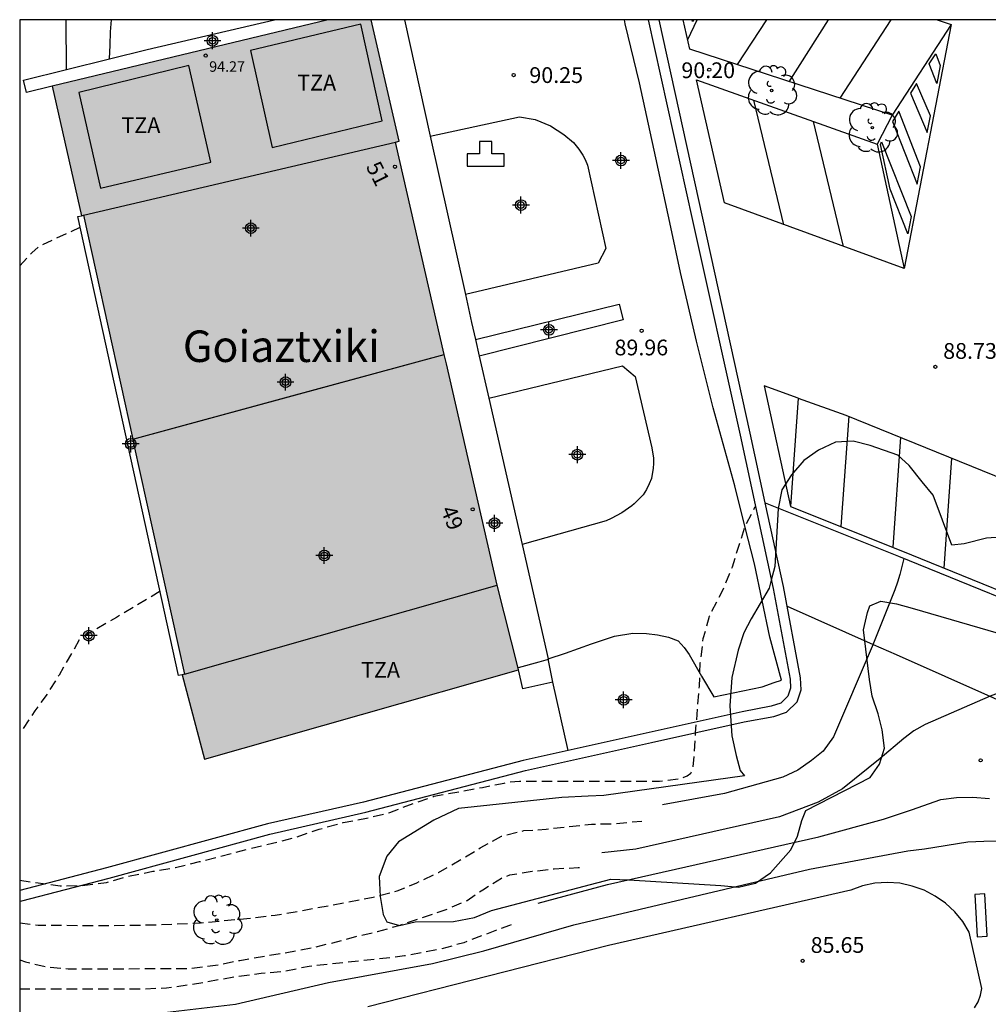
# Model space of a CAD drawing. Units: metres. Extents: x 583794 to 584145, y 4793040 to 4793291.
# Drawn here: x 583794 to 583840, y 4793243 to 4793290 of the extents above; entities that cross this region are included whole.
import ezdxf
from ezdxf.enums import TextEntityAlignment as Align

# ---------------------------------------------------------------- set-up
doc = ezdxf.new("R2010")
doc.units = ezdxf.units.M
doc.header["$MEASUREMENT"] = 0
doc.linetypes.add('TRAZOS_NORMALES', pattern=[0.75, 0.5, -0.25])
for name, color, linetype in [('010106', 9, 'Continuous'), ('020104', 34, 'Continuous'), ('020194', 31, 'TRAZOS_NORMALES'), ('020195', 30, 'TRAZOS_NORMALES'), ('020204', 9, 'Continuous'), ('020308', 9, 'Continuous'), ('060108', 9, 'Continuous'), ('060130', 9, 'Continuous'), ('060134', 9, 'Continuous'), ('060142', 4, 'Continuous'), ('060145', 9, 'Continuous'), ('070104', 3, 'Continuous'), ('070105', 6, 'Continuous'), ('070106', 6, 'Continuous'), ('070108', 9, 'Continuous'), ('080109', 9, 'Continuous'), ('080110', 9, 'Continuous'), ('080201', 9, 'Continuous'), ('080202', 9, 'Continuous'), ('080303', 9, 'Continuous'), ('080304', 9, 'Continuous'), ('080308', 9, 'Continuous'), ('080311', 9, 'Continuous'), ('090101', 1, 'Continuous'), ('100106', 63, 'Continuous'), ('100107', 3, 'Continuous'), ('100202', 3, 'Continuous'), ('200203', 4, 'Continuous'), ('260101', 9, 'Continuous'), ('990501', 21, 'Continuous'), ('C_Edificios', 5, 'Continuous'), ('Centroides', 1, 'Continuous')]:
    doc.layers.add(name, color=color, linetype=linetype)
doc.layers.add('080111', color=7, linetype='Continuous', lineweight=30)
doc.layers.add('080118', color=7, linetype='Continuous', lineweight=30)
doc.styles.add('ARIAL', font='arial.ttf', dxfattribs={"height": 1})
doc.styles.add('ARIALI', font='ariali.ttf', dxfattribs={"height": 1})
doc.styles.get("Standard").update_dxf_attribs({"font": 'arial.ttf'})

# ---------------------------------------------------------------- blocks, each defined once
blk = doc.blocks.new('Centroide')
for points in [[(0.402, 0), (-0.402, 0)], [(0, -0.402), (0, 0.402)]]:
    blk.add_lwpolyline(points)
for radius in [0.256, 0.159]:
    blk.add_circle((0, 0), radius)
blk = doc.blocks.new('FUENTE')
blk.add_lwpolyline([(-0.295, 1.179), (-0.295, 0.589), (-0.884, 0.589), (-0.884, 0), (0.884, 0), (0.884, 0.589), (0.295, 0.589), (0.295, 1.179)], close=True)
blk = doc.blocks.new('COTAPU')
blk.add_circle((0, 0), 0.075)
blk = doc.blocks.new('ARBOL')
blk.add_circle((0, 0), 0.0587)
for centre, radius, start, end in [((-0.28, 0.855), 0.3, 359.2878, 173.6078), ((0.097, 0.97), 0.21, 23.1565, 160.4665), ((0.438, 0.881), 0.24, 301.578, 139.328), ((-0.564, 0.381), 0.532, 92.28, 254.58), ((0.656, 0.288), 0.443, 319.8556, 114.7656), ((-0.091, 0.321), 0.12, 119.14, 310.56), ((0.819, -0.249), 0.383, 235.5275, 62.0275), ((-0.556, -0.339), 0.555, 142.64, 266.54), ((-0.039, -0.384), 0.21, 189.64, 323.88), ((-0.301, -0.676), 0.45, 213.78, 295.32), ((0.299, -0.624), 0.532, 224.67, 0.24)]:
    blk.add_arc(centre, radius, start, end)
blk = doc.blocks.new('PUNTO')
blk.add_circle((0, 0), 0.075)
blk = doc.blocks.new('BloquePortal')
blk.add_circle((0, 0), 0.075)
at = {"flags": 5}
blk.add_attdef('INDICE', text='', height=0.75, dxfattribs=at).set_placement((0, 0), align=Align.MIDDLE_CENTER)

msp = doc.modelspace()

# ---------------------------------------------------------------- hatches: boundary and pattern name
at = {"layer": '990501'}
msp.add_hatch(color=256, dxfattribs=at).paths.add_polyline_path([(583811.984, 4793284.393), (583812.161, 4793284.434), (583810.828, 4793290.22), (583808.77, 4793290.22), (583795.641, 4793287.049), (583797.027, 4793280.887), (583797.126, 4793280.911), (583799.528, 4793269.989), (583801.931, 4793259.068), (583801.829, 4793259.039), (583802.896, 4793255.03), (583817.843, 4793259.288), (583816.824, 4793263.303), (583814.404, 4793273.848)], flags=0)

# ---------------------------------------------------------------- linework, layer by layer
at = {"layer": '010106', "flags": 128}
msp.add_lwpolyline([(583794.088, 4793040.227), (584144.079, 4793040.219), (584144.084, 4793290.212), (583794.094, 4793290.22)], close=True, dxfattribs=at)
at = {"layer": '020104', "flags": 128}
for points, elevation in [([(583836.19, 4793264.58), (583836.09, 4793264.2), (583835.99, 4793263.82), (583835.88, 4793263.45), (583835.76, 4793263.08), (583834.68, 4793260.39), (583832.83, 4793256.09), (583832.35, 4793255.41), (583831.79, 4793254.97), (583831.14, 4793254.5), (583830.43, 4793254.17), (583827.65, 4793253.39), (583824.69, 4793252.86)], 89), ([(583845.63, 4793260.73), (583845.56, 4793260.61), (583845.49, 4793260.5), (583845.41, 4793260.39), (583845.32, 4793260.28), (583845.23, 4793260.18), (583845.14, 4793260.08), (583845.03, 4793259.99), (583844.93, 4793259.91), (583844.82, 4793259.83), (583844.7, 4793259.76), (583844.58, 4793259.7), (583843.45, 4793259.18), (583842.27, 4793258.77), (583840.29, 4793258.02), (583837.2, 4793256.68), (583836.66, 4793256.37), (583836.19, 4793256.02), (583835.06, 4793255.06), (583833.27, 4793253.62), (583832.1, 4793252.98), (583830.27, 4793252.29), (583823.42, 4793250.74), (583821.81, 4793250.57)], 88), ([(583818.78, 4793248.17), (583822.08, 4793249.07), (583832.14, 4793251.34), (583835.22, 4793252.17), (583836.55, 4793252.61), (583837.94, 4793253.11), (583838.69, 4793253.2), (583839.46, 4793253.22), (583840.27, 4793253.15)], 87), ([(583801.13, 4793242.99), (583804.36, 4793243.37), (583808.8, 4793244.4), (583813.74, 4793245.3), (583816.19, 4793245.91), (583820.48, 4793247.14), (583831.7, 4793249.79), (583836.38, 4793250.67), (583837.17, 4793250.76), (583839.23, 4793251.09), (583839.99, 4793251.12), (583841.15, 4793251.14)], 86)]:
    msp.add_lwpolyline(points, dxfattribs=dict(at, elevation=elevation))
at = {"layer": '020194', "flags": 128}
for points, elevation in [([(583794.093, 4793247.243), (583794.963, 4793247.131), (583798.33, 4793247.109), (583800.504, 4793247.148), (583802.692, 4793247.238), (583805.166, 4793247.471), (583806.248, 4793247.607), (583807.488, 4793247.809), (583810.926, 4793248.469), (583812.064, 4793248.759), (583812.994, 4793249.145), (583814.031, 4793249.636), (583816.02, 4793250.804), (583817.025, 4793251.367), (583818.093, 4793251.626), (583819.158, 4793251.701), (583821.313, 4793251.937), (583822.345, 4793251.956), (583823.714, 4793252.084)], 88.64), ([(583794.093, 4793245.483), (583794.373, 4793245.381), (583795.403, 4793245.141), (583796.403, 4793245.051), (583802.164, 4793245.064), (583803.406, 4793245.219), (583804.572, 4793245.454), (583806.808, 4793245.832), (583807.962, 4793246.043), (583809.006, 4793246.295), (583810.151, 4793246.601), (583811.13, 4793246.823), (583812.201, 4793247.131), (583814.347, 4793247.852), (583815.395, 4793248.306), (583816.135, 4793248.812), (583817.025, 4793249.368), (583817.427, 4793249.52), (583818.491, 4793249.691), (583819.541, 4793249.811), (583820.686, 4793249.87), (583820.948, 4793249.89)], 87.64), ([(583817.487, 4793247.146), (583817.404, 4793247.12), (583815.231, 4793246.294), (583814.188, 4793246.004), (583812.415, 4793245.667), (583811.227, 4793245.521), (583807.879, 4793245.167), (583806.636, 4793244.92), (583805.581, 4793244.822), (583804.367, 4793244.663), (583802.202, 4793244.287), (583801.086, 4793244.137), (583800.014, 4793244.078), (583794.093, 4793244.081)], 86.64)]:
    msp.add_lwpolyline(points, dxfattribs=dict(at, elevation=elevation))
at = {"layer": '020195', "elevation": 89.64, "flags": 128}
for points in [[(583794.094, 4793278.505), (583794.661, 4793279.122), (583794.995, 4793279.428), (583796.965, 4793280.341)], [(583794.093, 4793249.263), (583796.016, 4793249.001), (583797.197, 4793249.027), (583798.216, 4793249.165), (583799.241, 4793249.454), (583800.424, 4793249.693), (583801.501, 4793249.872), (583802.651, 4793250.152), (583804.924, 4793250.741), (583806.127, 4793251.031), (583807.29, 4793251.333), (583808.354, 4793251.698), (583809.489, 4793252.007), (583810.6, 4793252.221), (583811.71, 4793252.49), (583812.857, 4793252.933), (583813.814, 4793253.26), (583816.118, 4793253.685), (583817.159, 4793253.892), (583817.377, 4793253.948), (583817.881, 4793253.979), (583824.547, 4793253.98), (583825.467, 4793254.098), (583825.678, 4793254.153), (583825.873, 4793254.229), (583826.049, 4793254.368), (583826.15, 4793254.553), (583826.208, 4793255.223), (583826.273, 4793256.3), (583826.454, 4793258.503), (583826.496, 4793259.602), (583826.637, 4793260.767), (583826.941, 4793261.83), (583827.034, 4793262.064), (583827.586, 4793263.106), (583828.024, 4793264.183), (583828.626, 4793266.101), (583829.11, 4793267.05)], [(583800.776, 4793263.016), (583798.693, 4793261.771), (583796.973, 4793260.781), (583795.963, 4793259.031), (583795.433, 4793258.181), (583794.813, 4793257.331), (583794.243, 4793256.471), (583794.093, 4793256.27)]]:
    msp.add_lwpolyline(points, dxfattribs=at)
at = {"layer": '060108', "flags": 128}
msp.add_lwpolyline([(583815.792, 4793274.999), (583822.625, 4793276.687), (583822.827, 4793275.933), (583815.971, 4793274.213)], dxfattribs=at)
at = {"layer": '060130', "flags": 128}
for points in [[(583829.591, 4793267.22), (583835.93, 4793264.69), (583844.68, 4793261.13), (583858.03, 4793255.51), (583866.23, 4793252.08)], [(583819.48, 4793258.69), (583818.04, 4793258.37), (583817.838, 4793259.287)]]:
    msp.add_lwpolyline(points, dxfattribs=at)
at = {"layer": '060134', "flags": 128}
for points in [[(583796.32, 4793287.845), (583796.298, 4793290.22)], [(583798.37, 4793288.354), (583798.39, 4793289), (583798.42, 4793289.65), (583798.455, 4793290.22)]]:
    msp.add_lwpolyline(points, dxfattribs=at)
at = {"layer": '060142', "flags": 128}
for points in [[(583798.37, 4793288.354), (583800.153, 4793288.797), (583806.214, 4793290.22)], [(583796.32, 4793287.845), (583798.37, 4793288.354)], [(583795.641, 4793287.049), (583794.41, 4793286.753), (583794.269, 4793287.335), (583796.32, 4793287.845)]]:
    msp.add_lwpolyline(points, dxfattribs=at)
at = {"layer": '060145', "flags": 128}
for points in [[(583812.41, 4793290.22), (583813.64, 4793284.678)], [(583819.247, 4793259.8), (583820.081, 4793260.081), (583821.32, 4793260.525), (583822.417, 4793260.883), (583823.282, 4793261.023), (583823.939, 4793261.009), (583824.458, 4793260.943), (583824.985, 4793260.841), (583825.435, 4793260.653), (583825.728, 4793260.344), (583825.968, 4793260.009), (583826.548, 4793258.976), (583827.144, 4793257.997), (583829.436, 4793258.466), (583830.009, 4793258.674), (583830.358, 4793258.785), (583829.809, 4793260.839), (583829.077, 4793264.327), (583828.621, 4793266.119), (583828.134, 4793268.033), (583827.113, 4793271.748), (583826.313, 4793274.915), (583825.556, 4793278.187), (583825.097, 4793280.345), (583824.384, 4793283.641), (583823.607, 4793287.218), (583822.923, 4793290.025), (583822.878, 4793290.219)], [(583813.64, 4793284.678), (583817.888, 4793285.591), (583818.627, 4793285.467), (583819.36, 4793285.162), (583820.003, 4793284.755), (583820.457, 4793284.368), (583820.717, 4793284.051), (583820.895, 4793283.78), (583821.017, 4793283.566), (583821.12, 4793283.297), (583822.003, 4793279.324), (583821.635, 4793278.638), (583815.312, 4793277.143)], [(583813.64, 4793284.678), (583815.312, 4793277.143)], [(583815.312, 4793277.143), (583815.608, 4793275.811), (583815.792, 4793274.999)], [(583815.792, 4793274.999), (583815.971, 4793274.213)], [(583815.971, 4793274.213), (583816.428, 4793272.202)], [(583816.428, 4793272.202), (583822.796, 4793273.74), (583823.395, 4793273.243), (583824.195, 4793269.846), (583824.274, 4793269.359), (583824.273, 4793269.11), (583824.247, 4793268.854), (583824.224, 4793268.692), (583824.165, 4793268.38), (583824.066, 4793268.138), (583823.931, 4793267.864), (583823.773, 4793267.614), (583823.547, 4793267.389), (583823.353, 4793267.178), (583823.242, 4793267.08), (583822.753, 4793266.749), (583822.246, 4793266.48), (583822.015, 4793266.372), (583818.009, 4793265.245)], [(583816.428, 4793272.202), (583818.009, 4793265.245)], [(583818.009, 4793265.245), (583819.247, 4793259.8)], [(583819.247, 4793259.8), (583819.254, 4793259.767), (583818.811, 4793259.644), (583817.819, 4793259.382)]]:
    msp.add_lwpolyline(points, dxfattribs=at)
at = {"layer": '070104', "flags": 128}
msp.add_lwpolyline([(583839.55, 4793243.2), (583839.72, 4793243.48), (583839.83, 4793243.79), (583839.9, 4793244.12), (583839.3, 4793246.79), (583838.99, 4793247.3), (583838.61, 4793247.76), (583838.17, 4793248.17), (583837.68, 4793248.51), (583837.15, 4793248.79), (583836.59, 4793248.99), (583836, 4793249.12), (583835.41, 4793249.16), (583834.81, 4793249.12), (583834.22, 4793249), (583833.66, 4793248.8), (583822.12, 4793246.16), (583810.66, 4793243.24)], dxfattribs=at)
at = {"layer": '070105', "flags": 128}
msp.add_lwpolyline([(583801.829, 4793259.039), (583801.658, 4793259.008), (583796.853, 4793280.851), (583797.027, 4793280.887)], dxfattribs=at)
at = {"layer": '070106', "flags": 128}
msp.add_lwpolyline([(583819.48, 4793258.69), (583819.247, 4793259.8)], dxfattribs=at)
at = {"layer": '070108', "flags": 128}
for points in [[(583830.628, 4793262.306), (583834.72, 4793260.48), (583835.82, 4793260.01), (583842.78, 4793256.92), (583857.15, 4793250.63)], [(583820.208, 4793255.447), (583819.48, 4793258.69)]]:
    msp.add_lwpolyline(points, dxfattribs=at)
at = {"layer": '080109', "flags": 128}
msp.add_lwpolyline([(583799.469, 4793270.256), (583806.867, 4793272.269), (583814.302, 4793274.292)], dxfattribs=at)
at = {"layer": '080110', "flags": 128}
for points in [[(583810.337, 4793290.003), (583805.076, 4793288.749), (583806.118, 4793284.134), (583811.348, 4793285.406), (583810.337, 4793290.003)], [(583802.15, 4793288.044), (583796.909, 4793286.761), (583797.936, 4793282.195), (583803.187, 4793283.439), (583802.15, 4793288.044)], [(583797.126, 4793280.911), (583811.984, 4793284.393)], [(583801.931, 4793259.068), (583816.824, 4793263.303)]]:
    msp.add_lwpolyline(points, dxfattribs=at)
at = {"layer": '080111', "flags": 128}
for points in [[(583808.77, 4793290.22), (583795.641, 4793287.049)], [(583814.302, 4793274.292), (583811.984, 4793284.393), (583812.161, 4793284.434), (583810.828, 4793290.22)], [(583795.641, 4793287.049), (583797.027, 4793280.887)], [(583797.027, 4793280.887), (583797.126, 4793280.911), (583799.47, 4793270.256)], [(583817.838, 4793259.287), (583817.843, 4793259.288), (583816.824, 4793263.303), (583814.404, 4793273.848), (583814.302, 4793274.292)], [(583799.47, 4793270.256), (583799.528, 4793269.989), (583801.931, 4793259.068), (583801.829, 4793259.039)], [(583801.829, 4793259.039), (583802.896, 4793255.03), (583817.838, 4793259.287)]]:
    msp.add_lwpolyline(points, dxfattribs=at)
at = {"layer": '080118', "flags": 128}
msp.add_lwpolyline([(583799.47, 4793270.256), (583814.302, 4793274.292)], dxfattribs=at)
at = {"layer": '090101', "flags": 128}
msp.add_lwpolyline([(583839.56, 4793248.59), (583839.67, 4793246.58), (583840.15, 4793246.6), (583840.04, 4793248.62), (583839.56, 4793248.59)], dxfattribs=at)
at = {"layer": '100106', "flags": 128}
msp.add_lwpolyline([(583841.72, 4793265.66), (583840.12, 4793265.55), (583839.06, 4793265.27), (583838.47, 4793265.21), (583837.59, 4793267.6), (583837.06, 4793268.22), (583836.44, 4793269.01), (583835.9, 4793269.5), (583834.59, 4793269.95), (583833.78, 4793270.17), (583832.94, 4793270.11), (583832.12, 4793269.73), (583831.42, 4793269.24), (583830.84, 4793268.56), (583830.38, 4793267.84), (583830.21, 4793266.96), (583830.04, 4793264.19), (583829.87, 4793263.55), (583829.77, 4793263.16), (583828.91, 4793261.71), (583828.57, 4793261.04), (583828.3, 4793260.21), (583827.99, 4793258.91), (583827.9, 4793257.57), (583828, 4793256.14), (583828.2, 4793255.2), (583828.39, 4793254.49), (583828.6, 4793254.23), (583821.9, 4793253.3), (583821.15, 4793253.26), (583819.91, 4793253.21), (583814.99, 4793252.68), (583813.8, 4793252.12), (583812.13, 4793251.09), (583811.57, 4793250.42), (583811.2, 4793249.45), (583811.25, 4793248.49), (583811.39, 4793247.63), (583811.57, 4793247.29), (583812.17, 4793247.11), (583812.92, 4793247.28), (583814.75, 4793247.31), (583815.75, 4793247.49), (583816.55, 4793247.83), (583822.24, 4793249.31), (583823.1, 4793249.28), (583827.48, 4793249.01), (583828.32, 4793248.94), (583829.12, 4793249.13), (583829.83, 4793249.62), (583830.8, 4793250.71), (583831.13, 4793251.37), (583831.33, 4793252.11), (583831.52, 4793252.58), (583834.59, 4793254.15), (583835.02, 4793254.79), (583835.26, 4793255.56), (583835.16, 4793256.43), (583834.97, 4793257.19), (583834.68, 4793258.02), (583834.55, 4793258.82), (583834.26, 4793261.19), (583834.45, 4793262.01), (583834.57, 4793262.33), (583835.09, 4793262.54), (583835.84, 4793262.42), (583836.59, 4793262.21), (583840.67, 4793261.03)], dxfattribs=at)
at = {"layer": '100107', "flags": 128}
for points in [[(583824.018, 4793290.219), (583824.02, 4793290.21), (583826.12, 4793280.66), (583828.39, 4793270.44), (583829.96, 4793263.15), (583830.77, 4793258.84), (583830.79, 4793258.41), (583830.66, 4793258.03), (583830.33, 4793257.7), (583829.864, 4793257.546), (583828.486, 4793257.289), (583824.056, 4793256.303), (583820.208, 4793255.447)], [(583829.591, 4793267.22), (583828.87, 4793270.55), (583826.61, 4793280.77), (583824.53, 4793290.21), (583824.528, 4793290.219)], [(583794.194, 4793248.293), (583798.355, 4793249.369), (583806.006, 4793251.46), (583810.574, 4793252.503), (583818.176, 4793254.483), (583824.165, 4793255.815), (583828.586, 4793256.799), (583829.99, 4793257.061), (583830.6, 4793257.26), (583831.1, 4793257.76), (583831.29, 4793258.33), (583831.27, 4793258.9), (583830.45, 4793263.25), (583829.591, 4793267.22)], [(583820.208, 4793255.447), (583818.059, 4793254.969), (583810.455, 4793252.989), (583805.884, 4793251.945), (583798.227, 4793249.852), (583794.093, 4793248.784)], [(583794.093, 4793248.267), (583794.194, 4793248.293)]]:
    msp.add_lwpolyline(points, dxfattribs=at)
at = {"layer": '260101', "flags": 128}
for points in [[(583835.63, 4793285.67), (583826, 4793288.81), (583825.685, 4793290.219)], [(583825.9, 4793289.28), (583826.341, 4793290.219)], [(583826.13, 4793290.13), (583826.106, 4793290.219)], [(583826.172, 4793290.219), (583826.13, 4793290.13)], [(583829.646, 4793290.219), (583828.25, 4793288.08)], [(583830.72, 4793287.27), (583832.599, 4793290.219)], [(583835.567, 4793290.219), (583833.14, 4793286.48)], [(583837.777, 4793290.219), (583838.44, 4793289.99)], [(583838.44, 4793289.99), (583836.2, 4793278.38), (583827.64, 4793281.5), (583826.32, 4793287.36), (583834.91, 4793284.3)], [(583838.44, 4793289.99), (583835.63, 4793285.67)], [(583837.45, 4793285.64), (583836.79, 4793287.19), (583836.5, 4793286.73), (583837.3, 4793284.85), (583837.45, 4793285.64)], [(583830.47, 4793280.46), (583829.04, 4793286.39)], [(583836.98, 4793283.22), (583835.94, 4793285.87), (583835.65, 4793285.38), (583836.82, 4793282.39), (583836.98, 4793283.22)], [(583833.31, 4793279.43), (583831.88, 4793285.38)], [(583835.63, 4793285.67), (583834.91, 4793284.3)], [(583834.91, 4793284.3), (583836.2, 4793278.38)], [(583831.16, 4793272.21), (583829.54, 4793272.79), (583830.79, 4793267.05)], [(583831.16, 4793272.21), (583830.79, 4793267.05)], [(583831.16, 4793272.21), (583833.43, 4793271.4), (583841.01, 4793268.32)], [(583833.57, 4793271.35), (583833.18, 4793266.1)], [(583836.03, 4793270.35), (583835.67, 4793265.11)], [(583838.46, 4793269.36), (583838.09, 4793264.12)], [(583830.79, 4793267.05), (583836.04, 4793264.96), (583844.79, 4793261.4), (583858.14, 4793255.78), (583867.69, 4793251.78), (583876.76, 4793247.36), (583875.65, 4793253.7), (583867.69, 4793251.78), (583868.09, 4793256.98), (583876.76, 4793247.36)]]:
    msp.add_lwpolyline(points, dxfattribs=at)
for points in [[(583837.71, 4793288.59), (583837.91, 4793288.04), (583837.75, 4793287.19), (583837.4, 4793288.12)], [(583835.13, 4793284.4), (583836.53, 4793280.85), (583836.37, 4793280.03), (583835.53, 4793282.15), (583835.07, 4793284.28)]]:
    msp.add_lwpolyline(points, close=True, dxfattribs=at)

# ---------------------------------------------------------------- block references
at = {"layer": '020204'}
for p in [(583826.92, 4793287.84, 90.2), (583837.69, 4793273.7, 88.73), (583839.84, 4793254.97, 87.55), (583831.37, 4793245.43, 85.65)]:
    msp.add_blockref('COTAPU', p, dxfattribs=at)
at = {"layer": '020204', "rotation": 359.9987685839998}
for p in [(583817.606, 4793287.583, 90.254), (583823.702, 4793275.416, 89.96)]:
    msp.add_blockref('COTAPU', p, dxfattribs=at)
at = {"layer": '080201', "rotation": 359.9987685839998}
msp.add_blockref('PUNTO', (583802.946, 4793288.513, 94.269), dxfattribs=at)
at = {"layer": '080202', "rotation": 359.9987685839998}
for p in [(583811.956, 4793283.221), (583815.659, 4793266.921)]:
    msp.add_blockref('BloquePortal', p, dxfattribs=at)
at = {"layer": '100202'}
for p in [(583829.89, 4793286.85), (583834.69, 4793285.08)]:
    msp.add_blockref('ARBOL', p, dxfattribs=at)
at = {"layer": '100202', "rotation": 359.9987685839998}
msp.add_blockref('ARBOL', (583803.473, 4793247.374), dxfattribs=at)
at = {"layer": '200203', "rotation": 359.9987685839998}
msp.add_blockref('FUENTE', (583816.272, 4793283.252), dxfattribs=at)
at = {"layer": 'C_Edificios', "rotation": 359.9987685839998}
for p in [(583805.093, 4793280.3), (583808.593, 4793264.72)]:
    msp.add_blockref('Centroide', p, dxfattribs=at)
at = {"layer": 'Centroides', "rotation": 359.9987685839998}
for p in [(583803.267, 4793289.217), (583822.719, 4793283.517), (583817.953, 4793281.398), (583819.289, 4793275.459), (583806.747, 4793272.97), (583799.375, 4793270.031), (583820.641, 4793269.52), (583816.696, 4793266.254), (583797.381, 4793260.907), (583822.845, 4793257.853)]:
    msp.add_blockref('Centroide', p, dxfattribs=at)

# ---------------------------------------------------------------- texts
at = {"layer": '020308', "style": 'ARIAL'}
for s, p in [('90.20', (583825.595, 4793287.438)), ('88.73', (583838.06, 4793274.08)), ('85.65', (583831.75, 4793245.81))]:
    msp.add_text(s, height=0.75, dxfattribs=at).set_placement(p)
for s, p in [('90.25', (583818.356, 4793287.208)), ('89.96', (583822.41, 4793274.245))]:
    msp.add_text(s, height=0.75, rotation=359.9988, dxfattribs=at).set_placement(p)
at = {"layer": '080303', "style": 'ARIAL'}
msp.add_text('94.27', height=0.5, rotation=359.9988, dxfattribs=at).set_placement((583803.112, 4793287.74))
at = {"layer": '080304', "style": 'ARIALI'}
msp.add_text('Goiaztxiki', height=1.5, dxfattribs=at).set_placement((583801.856, 4793273.93))
at = {"layer": '080308', "style": 'ARIALI'}
for s, rotation, p in [('51', 296.9988, (583810.558, 4793283.231)), ('49', 292.4988, (583814.116, 4793266.895))]:
    msp.add_text(s, height=0.75, rotation=rotation, dxfattribs=at).set_placement(p)
at = {"layer": '080311', "style": 'ARIAL'}
for p in [(583807.303, 4793286.85), (583798.934, 4793284.83), (583810.343, 4793258.91)]:
    msp.add_text('TZA', height=0.75, rotation=359.9988, dxfattribs=at).set_placement(p)

doc.saveas('drawing.dxf')
